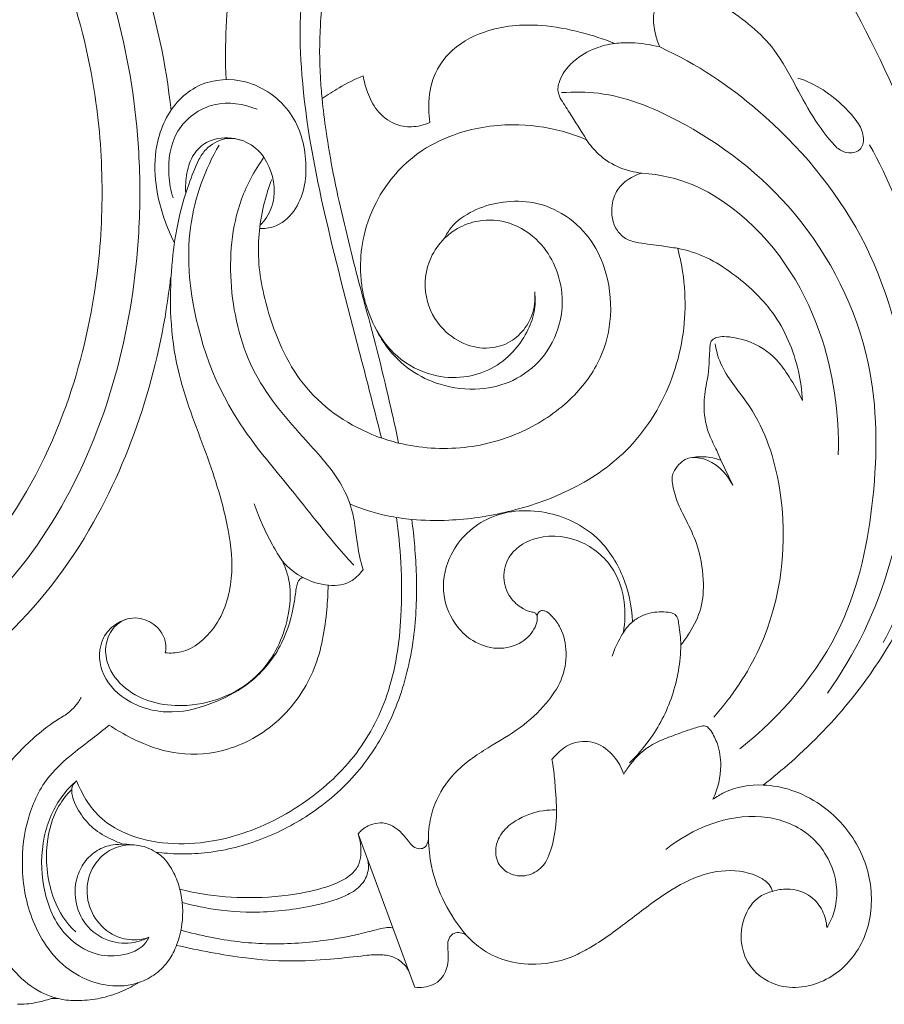
# Model space of a CAD drawing. Units: millimetres. Extents: x 0 to 1341, y 26 to 1183.
# Drawn here: x 440 to 510, y 535 to 615 of the extents above; entities that cross this region are included whole.
import ezdxf

# ---------------------------------------------------------------- set-up
doc = ezdxf.new("R2010")
doc.units = ezdxf.units.MM
doc.header["$MEASUREMENT"] = 0
doc.layers.get('0').update_dxf_attribs({"lineweight": 5})
doc.styles.add('Arial', font='arial.ttf')
doc.dimstyles.new('Dimension Style 01', dxfattribs={"dimtxt": 10, "dimasz": 7, "dimexe": 0.5, "dimexo": 0.5, "dimgap": 0.25, "dimtad": 1, "dimtoh": 1, "dimdec": 0, "dimzin": 1, "dimdsep": 46, "dimtxsty": 'Arial', "dimcen": 0.5, "dimazin": 0, "dimtfac": 1, "dimtdec": 4, "dimtix": 1, "dimtmove": 1, "dimatfit": 3, "dimfxl": 1, "dimtolj": 1, "dimtzin": 1, "dimarcsym": 0})

# ---------------------------------------------------------------- blocks, each defined once
blk = doc.blocks.new('*D15')
at = {"color": 0, "lineweight": -2, "transparency": 16777216}
for p, q in [((326.615, 585.662), (326.615, 674.04)), ((516.367, 585.662), (516.367, 674.04)), ((333.615, 673.54), (509.367, 673.54))]:
    blk.add_line(p, q, dxfattribs=at)
at = {"color": 0, "transparency": 16777216}
for points in [[(333.615, 674.707), (333.615, 672.374), (326.615, 673.54)], [(509.367, 674.707), (509.367, 672.374), (516.367, 673.54)]]:
    blk.add_solid(points, dxfattribs=at)
at = {"layer": 'Defpoints', "color": 0, "transparency": 16777216}
for p in [(516.367, 673.54), (326.615, 585.162), (516.367, 585.162)]:
    blk.add_point(p, dxfattribs=at)
at = {"color": 0, "transparency": 16777216, "insert": (421.491, 678.896), "char_height": 10, "attachment_point": 5, "style": 'Arial'}
blk.add_mtext('\\A1;190', dxfattribs=at)
blk = doc.blocks.new('N-267_190_142')
for p, q in [((498.138, 577.395), (497.152, 579.42)), ((467.707, 549.057), (472.288, 536.668)), ((471.856, 537.836), (472.312, 536.604)), ((471.856, 537.836), (472.312, 536.604)), ((442.798, 535.694), (443.363, 535.674)), ((442.798, 535.694), (443.363, 535.674))]:
    blk.add_line(p, q)
for points, knots in [([(500.596, 553.032), (501.381, 553.637), (503.982, 555.792), (508.613, 560.595), (514.017, 569.412), (516.826, 581.407), (516.071, 594.426), (512.761, 607.035), (507.661, 616.925), (503.026, 624.611), (500.434, 630.497), (498.843, 635.713), (498.887, 640.264), (500.12, 643.405), (502.145, 644.855), (503.619, 645.288), (504.629, 645.238), (505.098, 645.027), (505.254, 644.846)], [0, 0, 0, 0, 2.973281, 10.128344, 19.917384, 33.637208, 46.318899, 58.730905, 72.45805, 79.540191, 85.634559, 91.741855, 95.710371, 99.135456, 101.390415, 102.862049, 103.699986, 104.313926, 104.313926, 104.313926, 104.313926]), ([(500.596, 553.032), (501.381, 553.637), (503.982, 555.792), (508.613, 560.595), (514.017, 569.412), (516.826, 581.407), (516.071, 594.426), (512.761, 607.035), (507.661, 616.925), (503.026, 624.611), (500.434, 630.497), (498.843, 635.713), (498.887, 640.264), (500.12, 643.405), (502.145, 644.855), (503.619, 645.288), (504.629, 645.238), (505.098, 645.027), (505.254, 644.846)], [0, 0, 0, 0, 2.973281, 10.128344, 19.917384, 33.637208, 46.318899, 58.730905, 72.45805, 79.540191, 85.634559, 91.741855, 95.710371, 99.135456, 101.390415, 102.862049, 103.699986, 104.313926, 104.313926, 104.313926, 104.313926]), ([(425.23, 644.385), (426.899, 644.085), (431.823, 642.741), (439.437, 637.711), (446.086, 629.131), (450.565, 618.838), (452.117, 611.627), (452.517, 607.823)], [0, 0, 0, 0, 5.08625, 15.197131, 26.714488, 37.181641, 48.656001, 48.656001, 48.656001, 48.656001]), ([(421.491, 641.813), (423.345, 641.772), (428.748, 641.055), (437.051, 636.137), (444.176, 626.867), (448.488, 615.876), (449.849, 607.067), (449.987, 602.269), (449.986, 601.18)], [0, 0, 0, 0, 5.562465, 16.14251, 27.904494, 40.064113, 51.191558, 54.458537, 54.458537, 54.458537, 54.458537]), ([(456.986, 610.359), (456.92, 611.777), (456.934, 615.918), (457.838, 622.555), (460.444, 629.709), (464.393, 635.088), (468.613, 638.003), (471.817, 639.24), (473.483, 639.575), (474.146, 639.666)], [0, 0, 0, 0, 4.258965, 12.40757, 19.964649, 26.886097, 32.047591, 35.122872, 37.129556, 37.129556, 37.129556, 37.129556]), ([(421.49, 638.729), (423.74, 638.625), (430.066, 637.479), (438.401, 630.327), (443.977, 619.922), (446.476, 609.889), (446.921, 603.784), (446.916, 601.18)], [0, 0, 0, 0, 6.754641, 18.815692, 31.30079, 41.784274, 49.596418, 49.596418, 49.596418, 49.596418]), ([(469.603, 581.224), (469.074, 583.299), (467.575, 589.28), (464.947, 599.006), (462.862, 609.917), (462.94, 620.108), (466.444, 628.065), (471.281, 632.804), (475.614, 634.855), (478.813, 635.262), (481.098, 634.569), (481.968, 633.671), (482.248, 633.285)], [0, 0, 0, 0, 6.424467, 18.49734, 30.216312, 39.712798, 48.578912, 55.52249, 59.55962, 62.771265, 64.993692, 66.423043, 66.423043, 66.423043, 66.423043]), ([(492.532, 617.516), (492.875, 617.563), (493.987, 617.629), (495.753, 617.263), (498.496, 615.67), (501.372, 613.383), (503.22, 609.846), (504.623, 607.253), (505.869, 605.567), (506.819, 604.527), (507.716, 604.298), (508.61, 604.614), (508.864, 605.699), (508.305, 606.941), (507.069, 608.28), (505.515, 609.581), (504.136, 610.246), (503.409, 610.471)], [0, 0, 0, 0, 1.038236, 3.330594, 5.26466, 10.536092, 14.03175, 17.138642, 19.365034, 20.348047, 21.273104, 21.979705, 22.941766, 24.174056, 25.938884, 28.160377, 30.44172, 30.44172, 30.44172, 30.44172]), ([(464.781, 608.8), (464.726, 609.365), (464.575, 611.345), (464.549, 614.127), (464.769, 616.326), (464.874, 617.108)], [0, 0, 0, 0, 1.700571, 5.958339, 8.323569, 8.323569, 8.323569, 8.323569]), ([(492.195, 612.99), (492.047, 613.337), (491.789, 614.163), (491.592, 615.478), (491.934, 616.685), (492.345, 617.297), (492.532, 617.516)], [0, 0, 0, 0, 1.133337, 2.592094, 3.917671, 4.783645, 4.783645, 4.783645, 4.783645]), ([(473.527, 606.86), (473.478, 607.213), (473.398, 608.377), (473.596, 610.404), (475.117, 612.833), (478.279, 614.624), (482.139, 614.937), (485.689, 614.275), (487.647, 613.641), (488.538, 613.28)], [0, 0, 0, 0, 1.069229, 3.502037, 5.966995, 9.353066, 13.999849, 17.271112, 20.155139, 20.155139, 20.155139, 20.155139]), ([(473.527, 606.86), (473.478, 607.213), (473.398, 608.377), (473.596, 610.404), (475.117, 612.833), (478.279, 614.624), (482.139, 614.937), (485.689, 614.275), (487.647, 613.641), (488.538, 613.28)], [0, 0, 0, 0, 1.069229, 3.502037, 5.966995, 9.353066, 13.999849, 17.271112, 20.155139, 20.155139, 20.155139, 20.155139]), ([(488.538, 613.28), (488.004, 613.211), (486.819, 612.907), (485.352, 612.067), (484.406, 611.007), (484.045, 610.197), (483.895, 609.62), (483.977, 609.193), (484.063, 608.945), (484.109, 608.844)], [0, 0, 0, 0, 1.615617, 3.634269, 4.980071, 5.793332, 6.283019, 6.738238, 7.070155, 7.070155, 7.070155, 7.070155]), ([(488.538, 613.28), (488.004, 613.211), (486.819, 612.907), (485.352, 612.067), (484.406, 611.007), (484.045, 610.197), (483.895, 609.62), (483.977, 609.193), (484.063, 608.945), (484.109, 608.844)], [0, 0, 0, 0, 1.615617, 3.634269, 4.980071, 5.793332, 6.283019, 6.738238, 7.070155, 7.070155, 7.070155, 7.070155]), ([(488.538, 613.28), (488.98, 613.326), (490.21, 613.374), (491.438, 613.191), (492.195, 612.99)], [0, 0, 0, 0, 1.334469, 3.682471, 3.682471, 3.682471, 3.682471]), ([(492.195, 612.99), (495.303, 611.562), (501.528, 607.321), (509.484, 597.887), (513.033, 584.924), (511.76, 571.312), (508.07, 563.638), (505.809, 560.501)], [0, 0, 0, 0, 9.09927, 22.30939, 36.071063, 49.297997, 60.898928, 60.898928, 60.898928, 60.898928]), ([(452.798, 597.07), (452.458, 597.725), (451.384, 600.33), (450.743, 604.688), (452.693, 608.523), (455.365, 610.354), (458.958, 610.55), (462.584, 607.916), (463.77, 603.682), (463.174, 600.036), (461.18, 598.351), (460.087, 598.225), (459.708, 598.235)], [0, 0, 0, 0, 2.214328, 8.470494, 12.47647, 14.349431, 17.997055, 22.467544, 26.619912, 30.694302, 32.768181, 33.905048, 33.905048, 33.905048, 33.905048]), ([(464.781, 608.8), (465.227, 609.11), (466.305, 609.793), (467.446, 610.368), (468.116, 610.66)], [0, 0, 0, 0, 1.627504, 3.822969, 3.822969, 3.822969, 3.822969]), ([(464.781, 608.8), (465.227, 609.11), (466.305, 609.793), (467.446, 610.368), (468.116, 610.66)], [0, 0, 0, 0, 1.627504, 3.822969, 3.822969, 3.822969, 3.822969]), ([(468.116, 610.66), (468.187, 610.204), (468.454, 609.223), (469.171, 607.744), (470.505, 606.682), (472.1, 606.407), (473.068, 606.648), (473.527, 606.86)], [0, 0, 0, 0, 1.383937, 3.035731, 4.859872, 6.242751, 7.758736, 7.758736, 7.758736, 7.758736]), ([(468.116, 610.66), (468.187, 610.204), (468.454, 609.223), (469.171, 607.744), (470.505, 606.682), (472.1, 606.407), (473.068, 606.648), (473.527, 606.86)], [0, 0, 0, 0, 1.383937, 3.035731, 4.859872, 6.242751, 7.758736, 7.758736, 7.758736, 7.758736]), ([(468.14, 592.486), (467.877, 593.466), (467.001, 596.86), (465.9, 601.396), (465.117, 605.873), (464.87, 607.912), (464.781, 608.8)], [0, 0, 0, 0, 3.046203, 10.514836, 13.994656, 16.673862, 16.673862, 16.673862, 16.673862]), ([(468.14, 592.486), (467.877, 593.466), (467.001, 596.86), (465.9, 601.396), (465.117, 605.873), (464.87, 607.912), (464.781, 608.8)], [0, 0, 0, 0, 3.046203, 10.514836, 13.994656, 16.673862, 16.673862, 16.673862, 16.673862]), ([(484.109, 608.844), (484.362, 608.451), (485.084, 607.326), (485.795, 606.194), (486.253, 605.456)], [0, 0, 0, 0, 1.402433, 4.009902, 4.009902, 4.009902, 4.009902]), ([(484.109, 608.844), (484.362, 608.451), (485.084, 607.326), (485.795, 606.194), (486.253, 605.456)], [0, 0, 0, 0, 1.402433, 4.009902, 4.009902, 4.009902, 4.009902]), ([(484.236, 609.281), (485.232, 609.356), (488.498, 609.334), (495.413, 606.539), (504.137, 599.794), (509.886, 588.312), (509.882, 576.436), (507.514, 564.944), (502.09, 558.651), (498.69, 555.96)], [0, 0, 0, 0, 2.99749, 9.693031, 21.881186, 35.468829, 46.392878, 57.04316, 70.050451, 70.050451, 70.050451, 70.050451]), ([(452.681, 600.723), (452.495, 601.326), (452.182, 603.143), (452.606, 606.395), (455.878, 608.792), (458.423, 608.372), (459.502, 607.927)], [0, 0, 0, 0, 1.892163, 5.530119, 9.179999, 12.680478, 12.680478, 12.680478, 12.680478]), ([(486.253, 605.456), (485.615, 605.729), (483.67, 606.411), (479.98, 606.886), (475.886, 606.216), (471.991, 604.231), (469.415, 601.276), (468.111, 597.894), (467.844, 595.46), (467.966, 593.733), (468.123, 592.905), (468.214, 592.531)], [0, 0, 0, 0, 2.081658, 6.161988, 11.029406, 14.277647, 19.123943, 22.371149, 25.029849, 26.397606, 27.552362, 27.552362, 27.552362, 27.552362]), ([(486.253, 605.456), (485.615, 605.729), (483.67, 606.411), (479.98, 606.886), (475.886, 606.216), (471.991, 604.231), (469.415, 601.276), (468.111, 597.894), (467.844, 595.46), (467.966, 593.733), (468.123, 592.905), (468.214, 592.531)], [0, 0, 0, 0, 2.081658, 6.161988, 11.029406, 14.277647, 19.123943, 22.371149, 25.029849, 26.397606, 27.552362, 27.552362, 27.552362, 27.552362]), ([(453.713, 601.121), (453.696, 601.385), (453.699, 602.209), (453.909, 603.536), (454.715, 604.891), (456.267, 605.713), (457.54, 605.639), (458.242, 605.411)], [0, 0, 0, 0, 0.795135, 2.46857, 3.982241, 5.327358, 7.544136, 7.544136, 7.544136, 7.544136]), ([(454.786, 603.849), (454.934, 604.145), (455.464, 604.905), (456.839, 605.735), (458.743, 605.397), (459.684, 604.552), (460.049, 604.03)], [0, 0, 0, 0, 0.993024, 2.752738, 4.469944, 6.386567, 6.386567, 6.386567, 6.386567]), ([(456.424, 605.027), (455.851, 604.038), (454.337, 600.85), (453.332, 594.214), (456.314, 583.908), (462.201, 577.289), (465.089, 573.423), (467.351, 570.888)], [0, 0, 0, 0, 3.430401, 10.528189, 19.023985, 24.810691, 29.190557, 29.190557, 29.190557, 29.190557]), ([(490.733, 602.748), (490.138, 602.813), (488.849, 603.133), (487.361, 604.048), (486.537, 605.014), (486.253, 605.456)], [0, 0, 0, 0, 1.797899, 3.920223, 5.387229, 5.387229, 5.387229, 5.387229]), ([(509.237, 605.047), (510.767, 602.257), (513.679, 595.389), (515.858, 583.998), (514.168, 573.063), (511.594, 566.92), (510.35, 564.603)], [0, 0, 0, 0, 9.545689, 22.267235, 34.248679, 42.137067, 42.137067, 42.137067, 42.137067]), ([(468.107, 570.519), (467.96, 571.027), (467.716, 572.018), (467.519, 573.575), (467.284, 575.387), (466.17, 578.13), (462.976, 581.517), (458.809, 586.323), (457.025, 593.411), (457.522, 599.663), (459.279, 602.92), (460.049, 604.03)], [0, 0, 0, 0, 1.588578, 3.05222, 4.707908, 7.057226, 11.777354, 18.551805, 25.87428, 33.052759, 36.808565, 36.808565, 36.808565, 36.808565]), ([(459.743, 598.513), (459.94, 598.7), (460.491, 599.345), (461.189, 601.249), (460.692, 603.086), (460.049, 604.03)], [0, 0, 0, 0, 0.814578, 2.523934, 5.850611, 5.850611, 5.850611, 5.850611]), ([(452.05, 563.775), (452.478, 563.736), (454.044, 563.784), (456.504, 565.911), (457.681, 569.693), (457.165, 574.618), (455.365, 580.201), (452.544, 587.082), (452.258, 594.691), (453.333, 600.442), (454.478, 603.19), (454.786, 603.849)], [0, 0, 0, 0, 1.290026, 4.575322, 8.850581, 12.75277, 19.238856, 26.429677, 34.912649, 41.637805, 43.821415, 43.821415, 43.821415, 43.821415]), ([(493.648, 596.634), (493.219, 596.704), (492.175, 596.879), (490.793, 597.014), (489.487, 597.299), (488.412, 598.291), (488.165, 599.917), (488.802, 601.797), (489.976, 602.526), (490.733, 602.748)], [0, 0, 0, 0, 1.304635, 3.16937, 4.190724, 5.234928, 7.350433, 8.676662, 11.044735, 11.044735, 11.044735, 11.044735]), ([(490.733, 602.748), (493.843, 602.531), (500.104, 599.414), (505.727, 590.778), (506.785, 583.214), (506.696, 579.851)], [0, 0, 0, 0, 7.007592, 19.304915, 29.398583, 29.398583, 29.398583, 29.398583]), ([(470.998, 580.813), (470.402, 580.957), (467.609, 581.821), (463.038, 584.842), (460.429, 590.73), (459.321, 596.165), (459.895, 599.896), (460.531, 601.8), (460.691, 602.22)], [0, 0, 0, 0, 1.839846, 8.776943, 15.534957, 20.597546, 25.273746, 26.622184, 26.622184, 26.622184, 26.622184]), ([(421.49, 563.631), (423.74, 563.735), (430.066, 564.881), (438.401, 572.033), (443.977, 582.437), (446.476, 592.471), (446.921, 598.576), (446.916, 601.18)], [0, 0, 0, 0, 6.754641, 18.815692, 31.30079, 41.784274, 49.596418, 49.596418, 49.596418, 49.596418]), ([(421.491, 560.547), (423.345, 560.588), (428.748, 561.305), (437.051, 566.222), (444.176, 575.493), (448.488, 586.484), (449.849, 595.293), (449.987, 600.091), (449.986, 601.18)], [0, 0, 0, 0, 5.562465, 16.14251, 27.904494, 40.064113, 51.191558, 54.458537, 54.458537, 54.458537, 54.458537]), ([(474.707, 597.426), (474.862, 597.743), (475.444, 598.686), (477.008, 599.769), (479.236, 600.458), (481.764, 600.536), (484.414, 599.589), (486.541, 597.647), (487.991, 594.722), (488.44, 591.281), (487.529, 587.503), (485.094, 584.203), (481.259, 581.57), (476.313, 580.136), (472.726, 580.404), (470.998, 580.813)], [0, 0, 0, 0, 1.057624, 3.283367, 5.505907, 8.005467, 10.732208, 13.740428, 16.397329, 20.390089, 23.885986, 27.801047, 32.404134, 37.620366, 42.949278, 42.949278, 42.949278, 42.949278]), ([(474.707, 597.426), (474.862, 597.743), (475.444, 598.686), (477.008, 599.769), (479.236, 600.458), (481.764, 600.536), (484.414, 599.589), (486.541, 597.647), (487.991, 594.722), (488.44, 591.281), (487.529, 587.503), (485.094, 584.203), (481.259, 581.57), (476.313, 580.136), (472.726, 580.404), (470.998, 580.813)], [0, 0, 0, 0, 1.057624, 3.283367, 5.505907, 8.005467, 10.732208, 13.740428, 16.397329, 20.390089, 23.885986, 27.801047, 32.404134, 37.620366, 42.949278, 42.949278, 42.949278, 42.949278]), ([(468.214, 592.531), (468.417, 591.766), (468.922, 590.423), (470.098, 588.376), (471.873, 586.634), (474.514, 585.373), (477.443, 585.029), (480.406, 585.74), (482.809, 587.597), (484.124, 590.119), (484.4, 592.778), (483.85, 595.15), (482.416, 597.371), (480.17, 598.876), (477.678, 599.043), (475.866, 598.382), (475.026, 597.739), (474.707, 597.426)], [0, 0, 0, 0, 2.374868, 4.274497, 7.053303, 9.680052, 12.924725, 15.706162, 18.614478, 21.757996, 23.949387, 26.52044, 28.901331, 31.741831, 34.286104, 36.080089, 37.420711, 37.420711, 37.420711, 37.420711]), ([(468.214, 592.531), (468.417, 591.766), (468.922, 590.423), (470.098, 588.376), (471.873, 586.634), (474.514, 585.373), (477.443, 585.029), (480.406, 585.74), (482.809, 587.597), (484.124, 590.119), (484.4, 592.778), (483.85, 595.15), (482.416, 597.371), (480.17, 598.876), (477.678, 599.043), (475.866, 598.382), (475.026, 597.739), (474.707, 597.426)], [0, 0, 0, 0, 2.374868, 4.274497, 7.053303, 9.680052, 12.924725, 15.706162, 18.614478, 21.757996, 23.949387, 26.52044, 28.901331, 31.741831, 34.286104, 36.080089, 37.420711, 37.420711, 37.420711, 37.420711]), ([(474.707, 597.426), (474.268, 596.98), (473.251, 595.57), (472.915, 592.699), (474.319, 590.062), (476.427, 588.67), (478.526, 588.39), (480.296, 589.054), (481.53, 590.35), (482.075, 591.803), (482.081, 592.756), (482.047, 593.087)], [0, 0, 0, 0, 1.879346, 5.1082, 8.070249, 10.372704, 12.452935, 14.173116, 15.841807, 17.67801, 18.674721, 18.674721, 18.674721, 18.674721]), ([(493.648, 596.634), (493.745, 596.284), (494.099, 594.833), (494.479, 591.131), (493.443, 585.565), (489.97, 580.111), (485.037, 576.817), (480.038, 575.128), (475.69, 574.464), (473.06, 574.529), (472.064, 574.614)], [0, 0, 0, 0, 1.09142, 4.476954, 11.091704, 17.670506, 23.29452, 28.540035, 33.406953, 36.406795, 36.406795, 36.406795, 36.406795]), ([(493.648, 596.634), (493.745, 596.284), (494.099, 594.833), (494.479, 591.131), (493.443, 585.565), (489.97, 580.111), (485.037, 576.817), (480.038, 575.128), (475.69, 574.464), (473.06, 574.529), (472.064, 574.614)], [0, 0, 0, 0, 1.09142, 4.476954, 11.091704, 17.670506, 23.29452, 28.540035, 33.406953, 36.406795, 36.406795, 36.406795, 36.406795]), ([(503.792, 584.279), (503.748, 585.077), (503.393, 587.596), (501.765, 591.45), (498.701, 594.244), (496.048, 595.979), (494.448, 596.475), (493.648, 596.634)], [0, 0, 0, 0, 2.397062, 7.614624, 12.127797, 14.6336, 17.080794, 17.080794, 17.080794, 17.080794]), ([(503.792, 584.279), (503.748, 585.077), (503.393, 587.596), (501.765, 591.45), (498.701, 594.244), (496.048, 595.979), (494.448, 596.475), (493.648, 596.634)], [0, 0, 0, 0, 2.397062, 7.614624, 12.127797, 14.6336, 17.080794, 17.080794, 17.080794, 17.080794]), ([(421.491, 557.664), (422.852, 557.672), (426.872, 558.02), (432.919, 560.257), (440.279, 565.632), (446.386, 573.68), (450.659, 583.946), (452.103, 590.82), (452.482, 594.26)], [0, 0, 0, 0, 4.084132, 12.039222, 18.96159, 31.216875, 41.755337, 52.139125, 52.139125, 52.139125, 52.139125]), ([(469.042, 590.305), (469.491, 589.389), (470.786, 587.637), (473.497, 586.211), (476.249, 586.033), (478.551, 586.729), (480.292, 588.094), (481.432, 589.732), (482.089, 591.407), (482.109, 592.553), (482.047, 593.087)], [0, 0, 0, 0, 3.061622, 6.338661, 8.842131, 11.16254, 13.392571, 15.342208, 17.096144, 18.709395, 18.709395, 18.709395, 18.709395]), ([(470.998, 580.813), (470.763, 581.915), (469.896, 585.826), (468.91, 589.711), (468.14, 592.486)], [0, 0, 0, 0, 3.379453, 12.018673, 12.018673, 12.018673, 12.018673]), ([(470.998, 580.813), (470.763, 581.915), (469.896, 585.826), (468.91, 589.711), (468.14, 592.486)], [0, 0, 0, 0, 3.379453, 12.018673, 12.018673, 12.018673, 12.018673]), ([(497.152, 579.42), (497.05, 579.68), (496.773, 580.381), (496.05, 581.68), (495.713, 583.509), (495.881, 585.176), (496.182, 586.503), (496.213, 587.531), (496.264, 588.373), (496.287, 588.903), (496.471, 589.256), (496.886, 589.418), (497.207, 589.472), (497.402, 589.462)], [0, 0, 0, 0, 0.839036, 2.25996, 4.440085, 6.278428, 7.258514, 8.515237, 9.348578, 9.799518, 10.092657, 10.480306, 11.066936, 11.066936, 11.066936, 11.066936]), ([(497.152, 579.42), (497.05, 579.68), (496.773, 580.381), (496.05, 581.68), (495.713, 583.509), (495.881, 585.176), (496.182, 586.503), (496.213, 587.531), (496.264, 588.373), (496.287, 588.903), (496.471, 589.256), (496.886, 589.418), (497.207, 589.472), (497.402, 589.462)], [0, 0, 0, 0, 0.839036, 2.25996, 4.440085, 6.278428, 7.258514, 8.515237, 9.348578, 9.799518, 10.092657, 10.480306, 11.066936, 11.066936, 11.066936, 11.066936]), ([(496.691, 588.863), (496.849, 587.964), (497.575, 586.145), (500.347, 583.126), (502.957, 575.228), (501.811, 565.746), (498.076, 560.223), (496.581, 558.552)], [0, 0, 0, 0, 1.795818, 5.61493, 12.558964, 25.545876, 32.274694, 32.274694, 32.274694, 32.274694]), ([(497.402, 589.462), (498.019, 589.44), (499.61, 589.164), (501.538, 587.959), (502.809, 586.055), (503.471, 584.938), (503.792, 584.279)], [0, 0, 0, 0, 1.851036, 4.787908, 6.482751, 8.681472, 8.681472, 8.681472, 8.681472]), ([(497.402, 589.462), (498.019, 589.44), (499.61, 589.164), (501.538, 587.959), (502.809, 586.055), (503.471, 584.938), (503.792, 584.279)], [0, 0, 0, 0, 1.851036, 4.787908, 6.482751, 8.681472, 8.681472, 8.681472, 8.681472]), ([(493.914, 564.408), (494.172, 564.725), (494.822, 565.655), (495.681, 567.396), (495.825, 569.934), (495.387, 572.39), (494.411, 574.43), (493.587, 575.989), (493.272, 577.171), (493.176, 578.017), (493.289, 578.475), (493.717, 579.068), (494.28, 579.541), (495.19, 579.726), (496.168, 579.698), (496.869, 579.52), (497.152, 579.42)], [0, 0, 0, 0, 1.22448, 3.404805, 5.711403, 8.719156, 10.789699, 12.471834, 13.998221, 14.424541, 14.961048, 15.699543, 16.344648, 17.119211, 18.369649, 19.271491, 19.271491, 19.271491, 19.271491]), ([(493.914, 564.408), (494.172, 564.725), (494.822, 565.655), (495.681, 567.396), (495.825, 569.934), (495.387, 572.39), (494.411, 574.43), (493.587, 575.989), (493.272, 577.171), (493.176, 578.017), (493.289, 578.475), (493.717, 579.068), (494.28, 579.541), (495.19, 579.726), (496.168, 579.698), (496.869, 579.52), (497.152, 579.42)], [0, 0, 0, 0, 1.22448, 3.404805, 5.711403, 8.719156, 10.789699, 12.471834, 13.998221, 14.424541, 14.961048, 15.699543, 16.344648, 17.119211, 18.369649, 19.271491, 19.271491, 19.271491, 19.271491]), ([(494.856, 579.646), (495.127, 579.644), (496.503, 579.514), (497.637, 578.368), (498.138, 577.395)], [0, 0, 0, 0, 0.814042, 4.096131, 4.096131, 4.096131, 4.096131]), ([(461.57, 571.211), (461.279, 571.646), (460.371, 573.127), (459.663, 574.726), (459.275, 575.874)], [0, 0, 0, 0, 1.571101, 5.206729, 5.206729, 5.206729, 5.206729]), ([(472.064, 574.614), (471.406, 574.673), (469.685, 574.929), (468.016, 575.454), (467.025, 575.871)], [0, 0, 0, 0, 1.981873, 5.208141, 5.208141, 5.208141, 5.208141]), ([(482.235, 566.801), (482.251, 566.709), (482.281, 566.385), (482.003, 565.548), (480.976, 564.419), (478.985, 563.945), (477.065, 564.573), (475.459, 566.08), (474.382, 568.48), (474.962, 572.018), (478.047, 575.221), (482.965, 575.591), (487.133, 573.604), (489.395, 570.083), (489.94, 567.585), (489.99, 566.292)], [0, 0, 0, 0, 0.281388, 0.965816, 2.567338, 4.64181, 6.728041, 8.354074, 11.152764, 14.228666, 18.581945, 23.393297, 28.040234, 31.744548, 35.551337, 35.551337, 35.551337, 35.551337]), ([(482.235, 566.801), (482.251, 566.709), (482.281, 566.385), (482.003, 565.548), (480.976, 564.419), (478.985, 563.945), (477.065, 564.573), (475.459, 566.08), (474.382, 568.48), (474.962, 572.018), (478.047, 575.221), (482.965, 575.591), (487.133, 573.604), (489.395, 570.083), (489.94, 567.585), (489.99, 566.292)], [0, 0, 0, 0, 0.281388, 0.965816, 2.567338, 4.64181, 6.728041, 8.354074, 11.152764, 14.228666, 18.581945, 23.393297, 28.040234, 31.744548, 35.551337, 35.551337, 35.551337, 35.551337]), ([(444.848, 553.369), (445.052, 552.845), (445.543, 551.885), (446.593, 550.458), (448.508, 549.083), (451.42, 548.224), (454.643, 548.218), (458.728, 549.019), (463.182, 551.186), (467.607, 555.134), (470.476, 560.498), (471.277, 566.032), (471.246, 570.889), (470.987, 573.559), (470.815, 574.773)], [0, 0, 0, 0, 1.686322, 3.217053, 5.27447, 8.631564, 12.14337, 14.85079, 21.070906, 26.732667, 32.386605, 38.923257, 43.277531, 46.956568, 46.956568, 46.956568, 46.956568]), ([(472.064, 574.614), (472.161, 573.88), (472.402, 571.61), (472.551, 567.659), (471.987, 562.705), (470.396, 557.995), (467.654, 553.741), (463.996, 550.567), (459.703, 548.391), (456.057, 547.514), (453.23, 547.394), (451.914, 547.498), (451.286, 547.584)], [0, 0, 0, 0, 2.222083, 6.84524, 11.836093, 17.10004, 21.609448, 26.865984, 31.417426, 35.941875, 37.985676, 39.889015, 39.889015, 39.889015, 39.889015]), ([(472.064, 574.614), (472.161, 573.88), (472.402, 571.61), (472.551, 567.659), (471.987, 562.705), (470.396, 557.995), (467.654, 553.741), (463.996, 550.567), (459.703, 548.391), (456.057, 547.514), (453.23, 547.394), (451.914, 547.498), (451.286, 547.584)], [0, 0, 0, 0, 2.222083, 6.84524, 11.836093, 17.10004, 21.609448, 26.865984, 31.417426, 35.941875, 37.985676, 39.889015, 39.889015, 39.889015, 39.889015]), ([(482.255, 566.633), (482.251, 566.698), (482.215, 566.842), (482.105, 567.023), (481.917, 567.075), (481.513, 567.11), (480.777, 567.523), (479.787, 568.445), (479.386, 570.104), (480.052, 572.121), (482.589, 573.524), (486.006, 573.08), (488.581, 570.785), (489.442, 567.984), (489.397, 566.249), (489.244, 565.435)], [0, 0, 0, 0, 0.195591, 0.445357, 0.580564, 0.763201, 1.664005, 3.017922, 4.740671, 6.454756, 9.034846, 12.690219, 16.1239, 18.757978, 21.244226, 21.244226, 21.244226, 21.244226]), ([(461.57, 571.211), (461.817, 570.685), (462.325, 569.181), (462.063, 565.895), (459.912, 561.309), (454.403, 558.938), (449.541, 559.907), (447.479, 562.223), (447.068, 564.102), (447.548, 565.608), (448.799, 566.676), (450.481, 566.617), (451.653, 565.709), (452.13, 564.649), (452.104, 564.039), (452.05, 563.775)], [0, 0, 0, 0, 1.742022, 4.679747, 9.678902, 16.169824, 21.046777, 23.515551, 25.006141, 26.628143, 28.011709, 29.640022, 31.239215, 32.211217, 33.017802, 33.017802, 33.017802, 33.017802]), ([(468.107, 570.519), (467.861, 570.185), (466.623, 568.866), (463.612, 569.388), (462.043, 570.663), (461.57, 571.211)], [0, 0, 0, 0, 1.242877, 5.19235, 7.364051, 7.364051, 7.364051, 7.364051]), ([(449.133, 566.56), (448.737, 566.467), (447.894, 566.109), (446.633, 564.738), (446.611, 562.056), (448.919, 559.554), (452.557, 558.61), (456.078, 559.654), (459.311, 561.381), (461.64, 564.27), (462.423, 567.107), (462.649, 568.766), (462.747, 569.424), (462.928, 569.716), (463.105, 569.857), (463.199, 569.879), (463.236, 569.884)], [0, 0, 0, 0, 1.219057, 2.685432, 5.349033, 8.326972, 12.274963, 15.940278, 19.099701, 23.184565, 26.636818, 27.786251, 28.230946, 28.611973, 28.784946, 28.895967, 28.895967, 28.895967, 28.895967]), ([(465.273, 569.262), (465.267, 568.607), (465.127, 566.327), (464.472, 562.417), (461.659, 558.184), (457.545, 555.715), (453.303, 555.342), (450.311, 556.283), (448.522, 557.261), (447.74, 557.734), (447.498, 557.887)], [0, 0, 0, 0, 1.963503, 6.861625, 11.694658, 16.726387, 20.718065, 24.09086, 25.974485, 26.832279, 26.832279, 26.832279, 26.832279]), ([(473.42, 548.652), (473.418, 549.008), (473.478, 549.97), (473.964, 551.873), (475.505, 554.232), (478.141, 556.039), (480.882, 557.572), (482.91, 559.454), (484.336, 561.515), (484.742, 563.728), (484.346, 565.552), (483.629, 566.593), (483.14, 567.052), (482.814, 567.198), (482.582, 567.221), (482.364, 567.079), (482.266, 566.913), (482.235, 566.801)], [0, 0, 0, 0, 1.06637, 2.883727, 5.837981, 9.273441, 12.358172, 15.251377, 17.501528, 19.751518, 21.804227, 22.909174, 23.510613, 23.779929, 23.975384, 24.175555, 24.523925, 24.523925, 24.523925, 24.523925]), ([(473.42, 548.652), (473.418, 549.008), (473.478, 549.97), (473.964, 551.873), (475.505, 554.232), (478.141, 556.039), (480.882, 557.572), (482.91, 559.454), (484.336, 561.515), (484.742, 563.728), (484.346, 565.552), (483.629, 566.593), (483.14, 567.052), (482.814, 567.198), (482.582, 567.221), (482.364, 567.079), (482.266, 566.913), (482.235, 566.801)], [0, 0, 0, 0, 1.06637, 2.883727, 5.837981, 9.273441, 12.358172, 15.251377, 17.501528, 19.751518, 21.804227, 22.909174, 23.510613, 23.779929, 23.975384, 24.175555, 24.523925, 24.523925, 24.523925, 24.523925]), ([(489.99, 566.292), (490.234, 566.49), (491.003, 566.997), (492.062, 567.117), (492.954, 567.081), (493.474, 566.918), (493.627, 566.668), (493.658, 566.543)], [0, 0, 0, 0, 0.949633, 2.527369, 3.244492, 3.644221, 4.048939, 4.048939, 4.048939, 4.048939]), ([(489.99, 566.292), (490.234, 566.49), (491.003, 566.997), (492.062, 567.117), (492.954, 567.081), (493.474, 566.918), (493.627, 566.668), (493.658, 566.543)], [0, 0, 0, 0, 0.949633, 2.527369, 3.244492, 3.644221, 4.048939, 4.048939, 4.048939, 4.048939]), ([(493.658, 566.543), (493.696, 566.383), (493.834, 565.681), (493.882, 564.961), (493.914, 564.408)], [0, 0, 0, 0, 0.492686, 2.15234, 2.15234, 2.15234, 2.15234]), ([(493.658, 566.543), (493.696, 566.383), (493.834, 565.681), (493.882, 564.961), (493.914, 564.408)], [0, 0, 0, 0, 0.492686, 2.15234, 2.15234, 2.15234, 2.15234]), ([(489.244, 565.435), (489.36, 565.614), (489.592, 565.917), (489.864, 566.183), (489.99, 566.292)], [0, 0, 0, 0, 0.639103, 1.139232, 1.139232, 1.139232, 1.139232]), ([(489.751, 554.842), (490.332, 555.4), (491.761, 557.034), (493.416, 560.247), (493.881, 563.01), (493.914, 564.408)], [0, 0, 0, 0, 2.415029, 6.477704, 10.673096, 10.673096, 10.673096, 10.673096]), ([(443.363, 535.674), (442.977, 535.779), (441.012, 536.456), (438.018, 539.623), (436.46, 544.937), (436.65, 549.904), (438.181, 553.272), (439.726, 555.298), (441.371, 556.893), (442.814, 558.073), (444.078, 558.785), (444.754, 559.428), (445.097, 559.88), (445.21, 560.15)], [0, 0, 0, 0, 1.198843, 6.195084, 12.201687, 17.49657, 20.708378, 23.141662, 25.101182, 27.57725, 28.695291, 29.497944, 30.375824, 30.375824, 30.375824, 30.375824]), ([(449.92, 536.994), (449.726, 536.928), (447.952, 536.41), (444.012, 537.405), (441.068, 541.661), (440.235, 546.258), (440.725, 550.393), (442.261, 553.606), (444.38, 555.476), (446.06, 556.754), (447.046, 557.532), (447.498, 557.887)], [0, 0, 0, 0, 0.615698, 5.534539, 10.748542, 15.312024, 19.312657, 23.087567, 25.666529, 27.707814, 29.431996, 29.431996, 29.431996, 29.431996]), ([(489.279, 553.909), (489.442, 554.192), (490.072, 555.122), (491.282, 556.256), (492.993, 556.944), (494.296, 557.423), (495.164, 557.696), (495.503, 557.798)], [0, 0, 0, 0, 0.979308, 3.371447, 4.813296, 6.480801, 7.54157, 7.54157, 7.54157, 7.54157]), ([(495.503, 557.798), (495.563, 557.819), (495.703, 557.847), (495.988, 557.837), (496.193, 557.639), (496.31, 557.498), (496.339, 557.455)], [0, 0, 0, 0, 0.1919193, 0.4259469, 0.8243823, 0.9810594, 0.9810594, 0.9810594, 0.9810594]), ([(496.339, 557.455), (496.56, 557.117), (497.012, 556.22), (497.294, 554.271), (496.923, 552.722), (496.517, 551.871)], [0, 0, 0, 0, 1.210024, 2.976504, 5.805381, 5.805381, 5.805381, 5.805381]), ([(483.447, 555.092), (483.621, 555.335), (484.146, 555.91), (485.325, 556.627), (487.106, 556.596), (488.53, 555.462), (489.106, 554.426), (489.279, 553.909)], [0, 0, 0, 0, 0.895493, 2.320212, 4.014436, 5.867005, 7.502434, 7.502434, 7.502434, 7.502434]), ([(483.741, 551.004), (483.408, 551.013), (482.273, 550.95), (480.737, 550.37), (479.396, 549.304), (478.786, 548.059), (478.927, 546.697), (479.961, 545.698), (481.406, 545.536), (482.863, 546.35), (483.563, 548.202), (483.894, 550.405), (483.747, 552.53), (483.611, 554.084), (483.492, 554.832), (483.447, 555.092)], [0, 0, 0, 0, 1.000158, 3.391172, 4.786272, 6.047629, 7.400187, 8.583792, 10.083231, 11.437098, 13.27568, 15.735525, 18.145554, 19.623653, 20.416615, 20.416615, 20.416615, 20.416615]), ([(444.848, 553.369), (444.437, 553.013), (443.199, 551.721), (441.947, 548.731), (441.943, 544.732), (443.341, 541.032), (446.142, 539.099), (448.423, 539.112), (449.753, 539.546), (450.415, 540.114), (450.643, 540.496), (450.717, 540.658)], [0, 0, 0, 0, 1.628766, 5.324962, 9.367682, 13.418553, 16.715265, 18.812812, 20.052524, 20.834881, 21.370926, 21.370926, 21.370926, 21.370926]), ([(448.64, 548.22), (448.33, 548.332), (447.472, 548.683), (446.181, 549.425), (445.234, 550.529), (444.727, 551.453), (444.52, 552.059), (444.441, 552.513), (444.465, 552.859), (444.614, 553.147), (444.759, 553.3), (444.848, 553.369)], [2.724235, 2.724235, 2.724235, 2.724235, 3.71219, 5.495248, 7.13614, 7.998864, 8.646712, 9.045831, 9.37883, 9.66513, 10.00081, 10.00081, 10.00081, 10.00081]), ([(496.517, 551.871), (496.807, 552.078), (498.036, 552.819), (499.524, 553.082), (500.596, 553.032)], [0, 0, 0, 0, 1.069327, 4.288674, 4.288674, 4.288674, 4.288674]), ([(501.357, 544.393), (501.005, 544.309), (499.95, 543.895), (498.594, 541.849), (498.823, 538.551), (501.922, 536.2), (505.991, 536.849), (508.927, 539.987), (509.715, 544.248), (508.452, 548.425), (505.803, 551.28), (503.018, 552.7), (501.357, 552.991), (500.596, 553.032)], [0, 0, 0, 0, 1.087408, 3.303805, 6.860957, 9.859566, 13.896714, 17.986422, 22.009478, 26.344911, 30.609089, 33.315258, 35.599266, 35.599266, 35.599266, 35.599266]), ([(501.357, 544.393), (501.005, 544.309), (499.95, 543.895), (498.594, 541.849), (498.823, 538.551), (501.922, 536.2), (505.991, 536.849), (508.927, 539.987), (509.715, 544.248), (508.452, 548.425), (505.803, 551.28), (503.018, 552.7), (501.357, 552.991), (500.596, 553.032)], [0, 0, 0, 0, 1.087408, 3.303805, 6.860957, 9.859566, 13.896714, 17.986422, 22.009478, 26.344911, 30.609089, 33.315258, 35.599266, 35.599266, 35.599266, 35.599266]), ([(444.456, 552.667), (444.06, 552.266), (443.028, 550.963), (442.171, 547.903), (442.623, 543.982), (443.971, 541.835), (444.775, 541.09)], [0, 0, 0, 0, 1.692366, 4.918641, 9.233617, 12.334288, 12.334288, 12.334288, 12.334288]), ([(505.771, 541.462), (505.947, 541.738), (506.645, 543.064), (506.704, 546.134), (504.366, 549.485), (499.019, 551.227), (494.821, 549.517), (492.703, 547.786)], [0, 0, 0, 0, 0.980665, 4.468083, 8.549077, 12.341747, 20.547994, 20.547994, 20.547994, 20.547994]), ([(467.707, 549.057), (467.784, 549.154), (468.113, 549.512), (468.802, 549.881), (469.776, 550.017), (470.623, 549.694), (471.282, 549.113), (471.739, 548.538), (472.146, 548.002), (472.658, 547.813), (473.131, 547.916), (473.335, 548.276), (473.408, 548.522), (473.42, 548.652)], [0, 0, 0, 0, 0.370064, 1.450934, 2.26437, 3.25354, 4.052544, 4.877495, 5.468281, 6.03035, 6.423071, 6.801696, 7.193771, 7.193771, 7.193771, 7.193771]), ([(467.707, 549.057), (467.784, 549.154), (468.113, 549.512), (468.802, 549.881), (469.776, 550.017), (470.623, 549.694), (471.282, 549.113), (471.739, 548.538), (472.146, 548.002), (472.658, 547.813), (473.131, 547.916), (473.335, 548.276), (473.408, 548.522), (473.42, 548.652)], [0, 0, 0, 0, 0.370064, 1.450934, 2.26437, 3.25354, 4.052544, 4.877495, 5.468281, 6.03035, 6.423071, 6.801696, 7.193771, 7.193771, 7.193771, 7.193771]), ([(453.234, 544.565), (453.832, 544.413), (455.677, 544.024), (458.993, 543.773), (462.601, 544.068), (465.345, 544.758), (466.94, 545.51), (467.754, 546.372), (467.956, 547.332), (467.944, 548.214), (467.804, 548.788), (467.707, 549.057)], [0, 0, 0, 0, 1.851668, 5.64931, 9.929491, 12.657142, 14.094486, 15.179095, 16.060607, 16.959232, 17.815919, 17.815919, 17.815919, 17.815919]), ([(453.234, 544.565), (453.832, 544.413), (455.677, 544.024), (458.993, 543.773), (462.601, 544.068), (465.345, 544.758), (466.94, 545.51), (467.754, 546.372), (467.956, 547.332), (467.944, 548.214), (467.804, 548.788), (467.707, 549.057)], [0, 0, 0, 0, 1.851668, 5.64931, 9.929491, 12.657142, 14.094486, 15.179095, 16.060607, 16.959232, 17.815919, 17.815919, 17.815919, 17.815919]), ([(450.717, 540.658), (450.428, 540.507), (449.479, 540.135), (447.615, 540.129), (445.663, 541.317), (444.658, 543.343), (444.706, 545.29), (445.413, 546.799), (446.497, 547.804), (447.835, 548.263), (449.012, 548.231), (449.568, 548.157)], [0, 0, 0, 0, 0.977831, 3.033095, 5.346656, 7.436393, 9.537359, 10.949864, 12.363768, 13.787198, 15.469807, 15.469807, 15.469807, 15.469807]), ([(450.717, 540.658), (450.531, 540.592), (449.815, 540.398), (448.285, 540.483), (446.546, 541.636), (445.555, 543.703), (445.767, 545.993), (447.12, 547.638), (448.864, 548.274), (450.286, 548.116), (451.049, 547.735), (451.286, 547.584)], [0, 0, 0, 0, 0.591143, 2.21852, 4.427255, 6.495139, 8.819659, 10.929232, 12.510761, 14.20952, 15.0515, 15.0515, 15.0515, 15.0515]), ([(476.486, 540.84), (475.812, 541.629), (474.628, 543.397), (473.63, 546.101), (473.434, 547.913), (473.42, 548.652)], [0, 0, 0, 0, 3.113273, 6.323501, 8.541973, 8.541973, 8.541973, 8.541973]), ([(451.286, 547.584), (451.457, 547.476), (452.07, 547.028), (452.752, 545.973), (453.122, 545.02), (453.234, 544.565)], [0, 0, 0, 0, 0.607769, 2.259674, 3.665308, 3.665308, 3.665308, 3.665308]), ([(451.286, 547.584), (451.457, 547.476), (452.07, 547.028), (452.752, 545.973), (453.122, 545.02), (453.234, 544.565)], [0, 0, 0, 0, 0.607769, 2.259674, 3.665308, 3.665308, 3.665308, 3.665308]), ([(453.42, 543.492), (453.97, 543.339), (455.846, 542.893), (459.366, 542.552), (463.296, 542.984), (466.253, 543.737), (467.766, 544.623), (468.329, 545.397), (468.568, 546.128), (468.554, 546.641), (468.498, 546.918)], [0, 0, 0, 0, 1.711374, 5.780388, 10.533166, 13.504628, 14.890846, 15.672213, 16.319435, 17.16816, 17.16816, 17.16816, 17.16816]), ([(485.386, 539.205), (485.802, 539.413), (487.347, 540.234), (489.76, 542.071), (492.629, 544.276), (495.574, 545.898), (498.287, 546.23), (500.108, 545.693), (501.065, 545.077), (501.296, 544.588), (501.357, 544.393)], [0, 0, 0, 0, 1.394315, 5.240392, 9.061602, 12.264173, 15.223781, 16.945633, 17.903051, 18.515304, 18.515304, 18.515304, 18.515304]), ([(485.386, 539.205), (485.802, 539.413), (487.347, 540.234), (489.76, 542.071), (492.629, 544.276), (495.574, 545.898), (498.287, 546.23), (500.108, 545.693), (501.065, 545.077), (501.296, 544.588), (501.357, 544.393)], [0, 0, 0, 0, 1.394315, 5.240392, 9.061602, 12.264173, 15.223781, 16.945633, 17.903051, 18.515304, 18.515304, 18.515304, 18.515304]), ([(452.971, 540.026), (453.177, 540.572), (453.566, 542.068), (453.459, 543.641), (453.235, 544.562)], [0, 0, 0, 0, 1.752168, 4.594534, 4.594534, 4.594534, 4.594534]), ([(501.357, 544.393), (501.737, 544.516), (502.818, 544.692), (504.435, 544.195), (505.489, 542.87), (505.736, 541.924), (505.771, 541.462)], [0, 0, 0, 0, 1.197501, 3.237399, 4.705062, 6.09414, 6.09414, 6.09414, 6.09414]), ([(453.322, 541.243), (454.109, 541.017), (456.378, 540.472), (460.271, 539.987), (464.426, 540.265), (467.408, 540.796), (469.051, 541.246), (469.807, 541.441), (470.266, 541.457), (470.467, 541.426), (470.534, 541.412)], [0, 0, 0, 0, 2.454844, 6.995154, 11.705306, 14.893601, 16.061414, 16.819372, 17.225699, 17.429265, 17.429265, 17.429265, 17.429265]), ([(472.312, 536.604), (472.551, 536.57), (473.314, 536.56), (474.552, 537.099), (475.035, 538.399), (475.031, 539.388), (474.946, 540.111), (475.093, 540.679), (475.5, 541.042), (476.017, 541.057), (476.341, 540.932), (476.486, 540.84)], [0, 0, 0, 0, 0.723849, 2.281906, 3.660387, 4.597858, 5.250619, 5.839036, 6.278837, 6.784996, 7.299543, 7.299543, 7.299543, 7.299543]), ([(472.312, 536.604), (472.551, 536.57), (473.314, 536.56), (474.552, 537.099), (475.035, 538.399), (475.031, 539.388), (474.946, 540.111), (475.093, 540.679), (475.5, 541.042), (476.017, 541.057), (476.341, 540.932), (476.486, 540.84)], [0, 0, 0, 0, 0.723849, 2.281906, 3.660387, 4.597858, 5.250619, 5.839036, 6.278837, 6.784996, 7.299543, 7.299543, 7.299543, 7.299543]), ([(476.486, 540.84), (476.828, 540.453), (477.773, 539.591), (479.697, 538.643), (482.418, 538.304), (484.37, 538.761), (485.386, 539.205)], [0, 0, 0, 0, 1.548957, 3.803089, 6.314595, 9.641529, 9.641529, 9.641529, 9.641529]), ([(476.486, 540.84), (476.828, 540.453), (477.773, 539.591), (479.697, 538.643), (482.418, 538.304), (484.37, 538.761), (485.386, 539.205)], [0, 0, 0, 0, 1.548957, 3.803089, 6.314595, 9.641529, 9.641529, 9.641529, 9.641529]), ([(449.92, 536.994), (450.406, 537.159), (451.335, 537.636), (452.362, 538.724), (452.809, 539.585), (452.963, 540.006)], [0, 0, 0, 0, 1.53726, 3.070662, 4.414356, 4.414356, 4.414356, 4.414356]), ([(449.92, 536.994), (450.406, 537.159), (451.335, 537.636), (452.362, 538.724), (452.809, 539.585), (452.963, 540.006)], [0, 0, 0, 0, 1.53726, 3.070662, 4.414356, 4.414356, 4.414356, 4.414356]), ([(452.963, 540.006), (453.881, 539.793), (455.754, 539.409), (458.814, 538.906), (462.072, 538.66), (465.188, 538.843), (467.559, 539.094), (469.202, 539.286), (470.378, 539.193), (471.307, 538.676), (471.71, 538.131), (471.856, 537.836)], [0, 0, 0, 0, 2.826787, 5.733009, 9.300938, 12.599402, 15.082333, 16.452048, 17.568042, 18.554166, 19.542456, 19.542456, 19.542456, 19.542456]), ([(452.963, 540.006), (453.881, 539.793), (455.754, 539.409), (458.814, 538.906), (462.072, 538.66), (465.188, 538.843), (467.559, 539.094), (469.202, 539.286), (470.378, 539.193), (471.307, 538.676), (471.71, 538.131), (471.856, 537.836)], [0, 0, 0, 0, 2.826787, 5.733009, 9.300938, 12.599402, 15.082333, 16.452048, 17.568042, 18.554166, 19.542456, 19.542456, 19.542456, 19.542456]), ([(443.363, 535.674), (443.519, 535.639), (444.15, 535.518), (445.371, 535.507), (446.977, 535.694), (448.533, 536.238), (449.484, 536.727), (449.92, 536.994)], [0, 0, 0, 0, 0.479479, 1.925866, 3.640009, 5.305613, 6.839569, 6.839569, 6.839569, 6.839569]), ([(443.363, 535.674), (443.519, 535.639), (444.15, 535.518), (445.371, 535.507), (446.977, 535.694), (448.533, 536.238), (449.484, 536.727), (449.92, 536.994)], [0, 0, 0, 0, 0.479479, 1.925866, 3.640009, 5.305613, 6.839569, 6.839569, 6.839569, 6.839569]), ([(440.041, 535.215), (440.537, 535.215), (441.476, 535.298), (442.383, 535.545), (442.798, 535.694)], [0, 0, 0, 0, 1.487693, 2.808732, 2.808732, 2.808732, 2.808732]), ([(440.041, 535.215), (440.537, 535.215), (441.476, 535.298), (442.383, 535.545), (442.798, 535.694)], [0, 0, 0, 0, 1.487693, 2.808732, 2.808732, 2.808732, 2.808732])]:
    blk.add_open_spline(points, degree=3, knots=knots)
blk.add_open_spline([(489.244, 565.435), (489.082, 565.156), (488.568, 564.318), (488.341, 563.503)], degree=3)

msp = doc.modelspace()

# ---------------------------------------------------------------- block references
msp.add_blockref('N-267_190_142', (0, 0))

# ---------------------------------------------------------------- dimensions: what is measured, and where the dimension line sits
dim = msp.add_linear_dim(base=(516.367, 673.54), p1=(326.615, 585.162), p2=(516.367, 585.162), dimstyle='Dimension Style 01')
dim.commit()
dim.dimension.update_dxf_attribs({"geometry": '*D15', "text_midpoint": (421.491, 678.896)})

doc.saveas('drawing.dxf')
